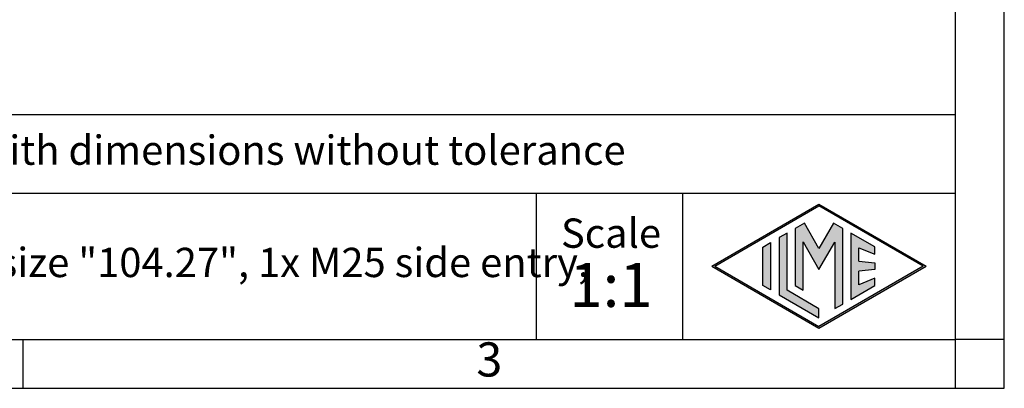
# Model space of a CAD drawing. Units: millimetres. Extents: x 0 to 297, y -694 to -484.
# Drawn here: x 196 to 297, y -694 to -656 of the extents above; entities that cross this region are included whole.
import ezdxf

# ---------------------------------------------------------------- set-up
doc = ezdxf.new("R2010")
doc.units = ezdxf.units.MM
doc.layers.add('1', color=7, linetype='Continuous')
doc.styles.add('CONVERTER_13', font='ARIAL.TTF', dxfattribs={"width": 1.2})

msp = doc.modelspace()

# ---------------------------------------------------------------- hatches: boundary and pattern name
at = {"layer": '1', "linetype": 'Continuous'}
h = msp.add_hatch(color=7, dxfattribs=at)
h.paths.add_polyline_path([(278, -675.356), (288.989, -681.7), (278, -688.044), (267.011, -681.7)])
h.paths.add_polyline_path([(267.311, -681.7), (278, -675.529), (288.689, -681.7), (278, -687.871)], flags=16)
for points in [[(275.56, -677.82), (275.554, -683.673), (276.362, -684.14), (276.362, -679.21), (278, -682.046), (279.629, -679.226), (279.629, -686.026), (280.437, -685.581), (280.437, -677.825), (279.502, -677.278), (278, -679.88), (276.498, -677.278)], [(273.914, -678.77), (273.914, -684.63), (278, -686.989), (278, -686.055), (274.723, -684.163), (274.723, -678.303)], [(281.277, -678.303), (281.277, -685.097), (283.734, -683.678), (283.734, -682.929), (282.086, -683.589), (282.086, -682.205), (283.734, -682.046), (283.734, -681.354), (282.086, -681.195), (282.086, -679.811), (283.734, -680.471), (283.734, -679.722)], [(273.042, -679.274), (273.042, -684.126), (272.233, -683.659), (272.233, -679.741)]]:
    msp.add_hatch(color=7, dxfattribs=at).paths.add_polyline_path(points)

# ---------------------------------------------------------------- linework, layer by layer
at = {"layer": '1', "color": 7, "linetype": 'Continuous'}
for p, q in [((297, -694.2), (297, -484.2)), ((292, -689.2), (292, -510.2)), ((292, -666.2), (107, -666.2)), ((107, -674.2), (292, -674.2)), ((249, -674.2), (249, -689.2)), ((264, -674.2), (264, -689.2)), ((267.011, -681.7), (278, -675.356)), ((278, -675.356), (288.989, -681.7)), ((267.311, -681.7), (278, -675.529)), ((288.689, -681.7), (278, -675.529)), ((276.498, -677.278), (275.56, -677.82)), ((278, -679.88), (276.498, -677.278)), ((279.502, -677.278), (278, -679.88)), ((280.437, -677.825), (279.502, -677.278)), ((274.723, -678.303), (273.914, -678.77)), ((274.723, -684.163), (274.723, -678.303)), ((275.56, -677.82), (275.554, -683.673)), ((280.437, -685.581), (280.437, -677.825)), ((281.277, -678.303), (281.277, -685.097)), ((283.734, -679.722), (281.277, -678.303)), ((272.233, -679.741), (273.042, -679.274)), ((273.042, -679.274), (273.042, -684.126)), ((273.914, -678.77), (273.914, -684.63)), ((276.362, -679.21), (278, -682.046)), ((276.362, -684.14), (276.362, -679.21)), ((278, -682.046), (279.629, -679.226)), ((279.629, -679.226), (279.629, -686.026)), ((272.233, -683.659), (272.233, -679.741)), ((282.086, -679.811), (283.734, -680.471)), ((282.086, -681.195), (282.086, -679.811)), ((283.734, -680.471), (283.734, -679.722)), ((282.086, -681.195), (283.734, -681.354)), ((283.734, -681.354), (283.734, -682.046)), ((267.011, -681.7), (278, -688.044)), ((267.311, -681.7), (278, -687.871)), ((288.689, -681.7), (278, -687.871)), ((278, -688.044), (288.989, -681.7)), ((283.734, -682.046), (282.086, -682.205)), ((282.086, -683.589), (282.086, -682.205)), ((283.734, -682.929), (282.086, -683.589)), ((283.734, -683.678), (283.734, -682.929)), ((273.042, -684.126), (272.233, -683.659)), ((278, -686.055), (274.723, -684.163)), ((275.554, -683.673), (276.362, -684.14)), ((281.277, -685.097), (283.734, -683.678)), ((273.914, -684.63), (278, -686.989)), ((278, -686.989), (278, -686.055)), ((279.629, -686.026), (280.437, -685.581)), ((100.6, -689.2), (196.4, -689.2)), ((196.4, -689.2), (292, -689.2)), ((196.4, -694.2), (196.4, -689.2)), ((297, -689.2), (292, -689.2)), ((292, -694.2), (292, -689.2)), ((0, -694.2), (297, -694.2))]:
    msp.add_line(p, q, dxfattribs=at)

# ---------------------------------------------------------------- texts
at = {"layer": '1', "color": 7, "style": 'CONVERTER_13'}
for s, insert, char_height, attachment_point, line_spacing_factor in [('Simplified representation with dimensions without tolerance', (142, -670.2), 3, 4, 0.90036), ('JMPP 24 L25\\Psurface mounting housing, size "104.27", 1x M25 side entry,\\Pwith 1 Jei-P lever', (142, -681.7), 3, 4, 0.90036), ('Scale', (256.676, -678.7), 3, 5, 1.320528), ('1:1', (256.676, -684.2), 4.5, 5, 1.320528), ('3', (244.2, -691.7), 3.5, 5, 1.320528)]:
    msp.add_mtext(s, dxfattribs=dict(at, insert=insert, char_height=char_height, attachment_point=attachment_point, line_spacing_factor=line_spacing_factor))

doc.saveas('drawing.dxf')
